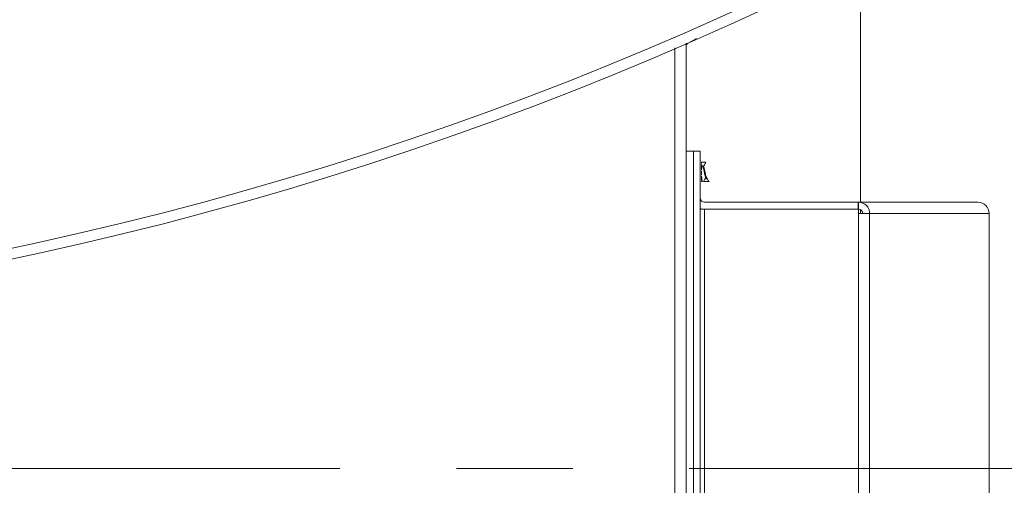
# Model space of a CAD drawing. Units: inches. Extents: x -495 to 63, y -66 to 175.
# Drawn here: x -232 to -224, y 95 to 99 of the extents above; entities that cross this region are included whole.
import ezdxf

# ---------------------------------------------------------------- set-up
doc = ezdxf.new("R2010")
doc.units = ezdxf.units.IN
doc.header["$LTSCALE"] = 4
doc.header["$MEASUREMENT"] = 0
doc.linetypes.add('CENTER', pattern=[2, 1.25, -0.25, 0.25, -0.25])
doc.layers.get('0').update_dxf_attribs({"lineweight": 18})
doc.layers.add('CENTER', color=7, linetype='CENTER', lineweight=18)

# ---------------------------------------------------------------- blocks, each defined once
blk = doc.blocks.new('A$C5EE1724F')
at = {"color": 7, "linetype": 'Continuous'}
for p, q in [((43.5911, 16.977), (43.5911, 14.9069)), ((42.0911, 16.275), (42.0911, 7.9123)), ((42.1795, 16.3136), (42.1095, 16.2732)), ((41.9944, 7.2248), (41.9944, 16.2331)), ((42.0911, 15.3471), (42.1536, 15.3471)), ((42.1536, 15.3471), (42.1536, 8.3471)), ((42.1536, 15.3471), (42.2134, 15.3471)), ((42.2134, 15.3471), (42.2134, 8.3471)), ((42.2613, 15.2501), (42.2234, 15.2501)), ((42.2234, 15.2411), (42.2234, 15.2501)), ((42.2358, 15.2106), (42.2236, 15.231)), ((42.2234, 15.1415), (42.2234, 15.178)), ((42.2399, 15.213), (42.2329, 15.213)), ((42.2231, 15.1004), (42.2319, 15.0855)), ((42.2234, 15.0841), (42.2234, 15.0914)), ((42.2234, 15.0841), (42.2335, 15.0841)), ((42.2393, 15.0841), (42.2891, 15.0841)), ((42.2408, 15.0853), (42.262, 15.1212)), ((42.2739, 15.1084), (42.2545, 15.1084)), ((42.2607, 15.1212), (42.2662, 15.1212)), ((42.2874, 15.0865), (42.2891, 15.0867)), ((42.2502, 14.9069), (43.5703, 14.9069)), ((43.5703, 14.8471), (43.5703, 14.9069)), ((43.5703, 14.9069), (43.5724, 14.9069)), ((43.5724, 14.9069), (44.5991, 14.9069)), ((43.5724, 14.8471), (43.5724, 14.9069)), ((42.2134, 14.8471), (42.2502, 14.8471)), ((42.2502, 14.8471), (42.2502, 8.8471)), ((43.5724, 14.8471), (42.2502, 14.8471)), ((43.5724, 14.8102), (43.5724, 14.8471)), ((43.5724, 8.884), (43.5724, 14.8102)), ((43.6676, 14.8102), (43.5724, 14.8102)), ((43.5911, 14.8418), (43.5911, 14.8102)), ((43.6676, 14.8102), (43.6676, 8.884)), ((44.6943, 14.8102), (43.6676, 14.8102)), ((44.6947, 14.8102), (44.6943, 14.8102)), ((44.6947, 14.7803), (44.6947, 14.8102)), ((44.6954, 14.7803), (44.6947, 14.7803)), ((44.6954, 14.7803), (44.6954, 8.9139))]:
    blk.add_line(p, q, dxfattribs=at)
at = {"color": 7, "linetype": 'Continuous', "flags": 128}
blk.add_lwpolyline([(42.2502, 14.8471), (42.2314, 14.8489), (42.2134, 14.8544)], dxfattribs=at)
at = {"color": 7, "linetype": 'Continuous'}
for centre, radius, start, end in [((30.0911, 43.8697), 30.0911, 0, 359.999), ((30.0911, 43.8697), 30, 0, 359.999), ((42.1279, 16.2412), 0.0369, 120, 180), ((42.2502, 14.9438), 0.0369, 180, 270), ((43.5717, 14.8109), 0.096, 359.56481, 89.55809), ((44.5983, 14.8109), 0.096, 359.56481, 89.55809), ((43.5721, 14.8104), 0.0366, 359.56481, 89.55809)]:
    blk.add_arc(centre, radius, start, end, dxfattribs=at)
for points, knots in [([(42.2234, 15.1864), (42.2234, 15.1928), (42.2234, 15.2056), (42.2234, 15.2196), (42.2234, 15.228), (42.2234, 15.2315), (42.2234, 15.2309), (42.2234, 15.2308)], [0, 0, 0, 0, 0.260501, 0.519362, 0.732273, 0.93475, 1, 1, 1, 1]), ([(42.2597, 15.2487), (42.2559, 15.2423), (42.2489, 15.2303), (42.2418, 15.2185), (42.2384, 15.213)], [0, 0, 0, 0, 0.537277, 1, 1, 1, 1]), ([(42.2597, 15.2486), (42.2597, 15.2486), (42.2602, 15.2508), (42.2608, 15.2492), (42.2613, 15.2476)], [0, 0, 0, 0, 0.022434, 1, 1, 1, 1]), ([(42.2358, 15.2101), (42.2362, 15.2094), (42.2377, 15.2074), (42.2399, 15.1996), (42.2427, 15.1879), (42.2456, 15.1741), (42.2482, 15.1594), (42.2511, 15.1457), (42.2538, 15.1339), (42.2565, 15.1255), (42.2589, 15.1213), (42.2603, 15.1216), (42.2607, 15.1217)], [0, 0, 0, 0, 0.056168, 0.166852, 0.27778, 0.390031, 0.499741, 0.612057, 0.722801, 0.833668, 0.945942, 1, 1, 1, 1]), ([(42.2399, 15.2126), (42.2407, 15.2123), (42.2427, 15.2118), (42.2458, 15.2039), (42.2489, 15.1913), (42.2522, 15.1755), (42.2553, 15.1585), (42.2586, 15.1429), (42.2617, 15.13), (42.2638, 15.1256), (42.2649, 15.1235)], [0, 0, 0, 0, 0.107018, 0.236261, 0.363096, 0.492599, 0.619282, 0.748788, 0.875615, 1, 1, 1, 1]), ([(42.2234, 15.133), (42.2248, 15.1213), (42.2278, 15.0978), (42.2313, 15.0823), (42.2332, 15.0854), (42.2335, 15.086)], [0, 0, 0, 0, 0.445786, 0.896898, 1, 1, 1, 1]), ([(42.2234, 15.1006), (42.2234, 15.101), (42.2234, 15.1018), (42.2234, 15.1094), (42.2234, 15.119), (42.2234, 15.1281), (42.2234, 15.133)], [0, 0, 0, 0, 0.304158, 0.50868, 0.73267, 1, 1, 1, 1]), ([(42.2393, 15.0851), (42.2397, 15.0845), (42.2402, 15.0838), (42.2407, 15.0854), (42.2408, 15.0858)], [0, 0, 0, 0, 0.7786302, 1, 1, 1, 1]), ([(42.2647, 15.1236), (42.2685, 15.1173), (42.2762, 15.1047), (42.2837, 15.0919), (42.2875, 15.0855)], [0, 0, 0, 0, 0.496927, 1, 1, 1, 1])]:
    blk.add_open_spline(points, degree=3, knots=knots, dxfattribs=at)

msp = doc.modelspace()

# ---------------------------------------------------------------- linework, layer by layer
at = {"layer": 'CENTER'}
msp.add_line((-258.57464, 94.70829), (-219.57464, 94.70829), dxfattribs=at)

# ---------------------------------------------------------------- block references
msp.add_blockref('A$C5EE1724F', (-268.69189, 82.08854))

doc.saveas('drawing.dxf')
